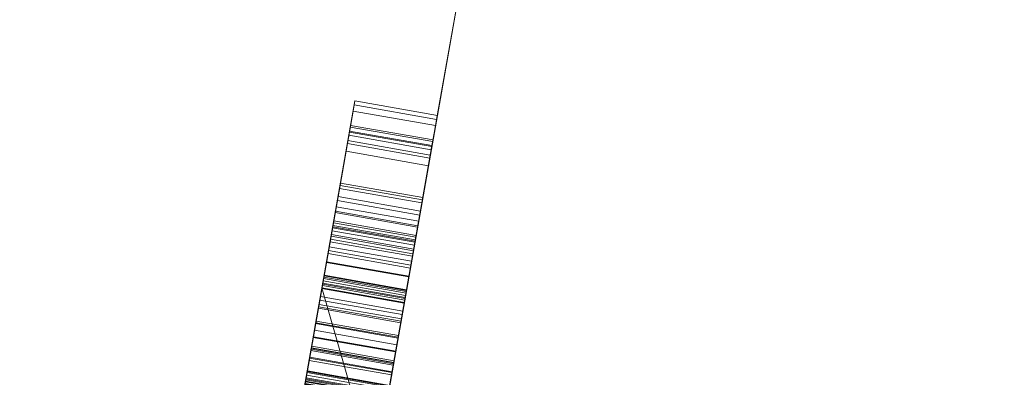
# Model space of a CAD drawing. Units: millimetres. Extents: x 0 to 7170, y 0 to 297.
# Drawn here: x 5951 to 5951, y 178 to 178 of the extents above; entities that cross this region are included whole.
import ezdxf

# ---------------------------------------------------------------- set-up
doc = ezdxf.new("R2010")
doc.units = ezdxf.units.MM
doc.linetypes.add('DASHED', pattern=[19.05, 12.7, -6.35])
doc.layers.add('1 Пунктир', color=150, linetype='DASHED', lineweight=0)

msp = doc.modelspace()

# ---------------------------------------------------------------- linework, layer by layer
at = {"layer": '1 Пунктир', "ltscale": 0.1}
for p, q in [((5950.5843, 176.67505), (5950.96693, 178.84505)), ((5950.817, 177.99472), (5950.96693, 178.84505)), ((5950.81923, 178.00737), (5950.96693, 178.84505)), ((5950.82103, 178.01757), (5950.96693, 178.84505)), ((5950.82562, 178.04361), (5950.96693, 178.84505)), ((5950.81175, 178.08013), (5950.83145, 178.07666)), ((5950.81158, 178.07917), (5950.83127, 178.07569)), ((5950.82977, 178.06719), (5950.83145, 178.07666)), ((5950.83, 178.06849), (5950.83145, 178.07666)), ((5950.83034, 178.07042), (5950.83127, 178.07569)), ((5950.82933, 178.06466), (5950.83102, 178.07424)), ((5950.82776, 178.05576), (5950.83042, 178.07083)), ((5950.82799, 178.05704), (5950.83034, 178.07042)), ((5950.82965, 178.06646), (5950.83042, 178.07083)), ((5950.77058, 177.84667), (5950.80995, 178.06993)), ((5950.80995, 178.06993), (5950.82965, 178.06646)), ((5950.8262, 178.04692), (5950.83, 178.06849)), ((5950.82674, 178.04999), (5950.83013, 178.06921)), ((5950.8268, 178.05033), (5950.83017, 178.06945)), ((5950.82287, 178.02803), (5950.82965, 178.06646)), ((5950.82551, 178.04302), (5950.82965, 178.06646)), ((5950.82582, 178.04473), (5950.82933, 178.06466)), ((5950.80755, 178.05632), (5950.82725, 178.05285)), ((5950.80772, 178.05729), (5950.82742, 178.05381)), ((5950.8232, 178.0299), (5950.82789, 178.05649)), ((5950.82357, 178.03201), (5950.82799, 178.05704)), ((5950.82615, 178.0466), (5950.82742, 178.05381)), ((5950.82639, 178.04798), (5950.82742, 178.05381)), ((5950.8024, 178.02713), (5950.80705, 178.05346)), ((5950.8253, 178.04182), (5950.82699, 178.05139)), ((5950.82632, 178.04757), (5950.82725, 178.05285)), ((5950.82207, 178.02348), (5950.8268, 178.05033)), ((5950.76656, 177.82383), (5950.80592, 178.04708)), ((5950.80592, 178.04708), (5950.82562, 178.04361)), ((5950.82093, 178.017), (5950.8262, 178.04692)), ((5950.82277, 178.02748), (5950.82615, 178.0466)), ((5950.82373, 178.03292), (5950.82639, 178.04798)), ((5950.82396, 178.0342), (5950.82632, 178.04757)), ((5950.82111, 178.01806), (5950.82575, 178.04434)), ((5950.82217, 178.02407), (5950.82598, 178.04564)), ((5950.82271, 178.02714), (5950.8261, 178.04637)), ((5950.80384, 178.0353), (5950.80498, 178.04172)), ((5950.80407, 178.0366), (5950.80532, 178.04366)), ((5950.80438, 178.03832), (5950.80532, 178.04366)), ((5950.80532, 178.04366), (5950.82501, 178.04018)), ((5950.81884, 178.00518), (5950.82562, 178.04361)), ((5950.82148, 178.02017), (5950.82562, 178.04361)), ((5950.82179, 178.02189), (5950.8253, 178.04182)), ((5950.82386, 178.03364), (5950.82562, 178.04361)), ((5950.81817, 178.00136), (5950.82514, 178.04091)), ((5950.82464, 178.03807), (5950.82501, 178.04018)), ((5950.80209, 178.02534), (5950.80438, 178.03832)), ((5950.82354, 178.03183), (5950.82467, 178.03825)), ((5950.80082, 178.01813), (5950.80384, 178.0353)), ((5950.80134, 178.02112), (5950.80397, 178.03603)), ((5950.80182, 178.0238), (5950.80407, 178.0366)), ((5950.80388, 178.03548), (5950.81644, 177.99155)), ((5950.81917, 178.00705), (5950.82386, 178.03364)), ((5950.81948, 178.00883), (5950.82377, 178.03313)), ((5950.81954, 178.00916), (5950.82396, 178.0342)), ((5950.82007, 178.01216), (5950.82373, 178.03292)), ((5950.82104, 178.01765), (5950.82367, 178.03256)), ((5950.79837, 178.00428), (5950.80302, 178.03062)), ((5950.80966, 177.95313), (5950.82287, 178.02803)), ((5950.81638, 177.99122), (5950.8232, 178.0299)), ((5950.81961, 178.00955), (5950.82305, 178.02907)), ((5950.79834, 178.00411), (5950.80209, 178.02534)), ((5950.81804, 178.00063), (5950.82277, 178.02748)), ((5950.79886, 178.00702), (5950.80182, 178.0238)), ((5950.8167, 177.99301), (5950.82207, 178.02348)), ((5950.8169, 177.99415), (5950.82217, 178.02407)), ((5950.81701, 177.9948), (5950.8221, 178.02366)), ((5950.81978, 178.01052), (5950.8221, 178.02366)), ((5950.79763, 178.00005), (5950.80134, 178.02112)), ((5950.8003, 178.01521), (5950.80129, 178.02081)), ((5950.80129, 178.02081), (5950.82098, 178.01734)), ((5950.80133, 178.02104), (5950.82103, 178.01757)), ((5950.81804, 178.00063), (5950.82178, 178.02186)), ((5950.81897, 178.00589), (5950.82178, 178.02186)), ((5950.79933, 178.0097), (5950.80092, 178.0187)), ((5950.79982, 178.01246), (5950.80095, 178.01888)), ((5950.79994, 178.01319), (5950.80095, 178.01888)), ((5950.80095, 178.01888), (5950.82064, 178.01541)), ((5950.81855, 178.00355), (5950.82151, 178.02033)), ((5950.79638, 177.993), (5950.80082, 178.01813)), ((5950.81498, 177.98328), (5950.82093, 178.017)), ((5950.81936, 178.0081), (5950.82103, 178.01757)), ((5950.82061, 178.01523), (5950.82098, 178.01734)), ((5950.79806, 178.00249), (5950.80035, 178.01547)), ((5950.81608, 177.98952), (5950.82051, 178.01466)), ((5950.81951, 178.00898), (5950.82064, 178.01541))]:
    msp.add_line(p, q, dxfattribs=at)
for points in [[(5950.61846, 176.86875), (5950.5843, 176.67505), (5950.96693, 178.84505)], [(5950.62193, 176.88845), (5950.61948, 176.87452), (5950.96693, 178.84505)], [(5950.76721, 177.71238), (5950.69127, 177.2817), (5950.96693, 178.84505)], [(5950.7956, 177.87338), (5950.76558, 177.70314), (5950.96693, 178.84505)], [(5950.77353, 177.74823), (5950.77214, 177.74035), (5950.96693, 178.84505)], [(5950.77608, 177.76264), (5950.77353, 177.74823), (5950.96693, 178.84505)], [(5950.77756, 177.77107), (5950.77617, 177.7632), (5950.96693, 178.84505)], [(5950.7801, 177.78549), (5950.77756, 177.77107), (5950.96693, 178.84505)], [(5950.80694, 177.93766), (5950.80088, 177.90329), (5950.96693, 178.84505)], [(5950.81096, 177.96051), (5950.80491, 177.92614), (5950.96693, 178.84505)], [(5950.8121, 177.96693), (5950.80694, 177.93766), (5950.96693, 178.84505)], [(5950.81613, 177.98978), (5950.81097, 177.96051), (5950.96693, 178.84505)], [(5950.82725, 178.05285), (5950.8152, 177.98452), (5950.96693, 178.84505)], [(5950.817, 177.99472), (5950.81567, 177.9872), (5950.96693, 178.84505)], [(5950.82103, 178.01757), (5950.8197, 178.01005), (5950.96693, 178.84505)], [(5950.82598, 178.04564), (5950.82742, 178.05381), (5950.8261, 178.04637), (5950.96693, 178.84505), (5950.82575, 178.04434), (5950.82742, 178.05381)], [(5950.82699, 178.05139), (5950.82742, 178.05381), (5950.96693, 178.84505), (5950.82725, 178.05285)], [(5950.83145, 178.07666), (5950.82965, 178.06646), (5950.96693, 178.84505)], [(5950.83145, 178.07666), (5950.96693, 178.84505), (5950.83128, 178.07569)], [(5950.82354, 178.03183), (5950.80384, 178.0353), (5950.81175, 178.08013)], [(5950.81048, 178.07292), (5950.80407, 178.0366), (5950.81175, 178.08013)], [(5950.81031, 178.07196), (5950.80433, 178.03806), (5950.81175, 178.08013)], [(5950.82467, 178.03825), (5950.80498, 178.04172), (5950.81175, 178.08013)], [(5950.81158, 178.07917), (5950.80532, 178.04366), (5950.81175, 178.08013)], [(5950.81175, 178.08013), (5950.81008, 178.07066), (5950.82977, 178.06719)], [(5950.81175, 178.08013), (5950.81031, 178.07196), (5950.83, 178.06849)], [(5950.81175, 178.08013), (5950.81044, 178.07269), (5950.83013, 178.06921)], [(5950.81175, 178.08013), (5950.81048, 178.07292), (5950.83017, 178.06945)], [(5950.81175, 178.08013), (5950.81072, 178.0743), (5950.83042, 178.07083)], [(5950.81175, 178.08013), (5950.81132, 178.07771), (5950.83102, 178.07424)], [(5950.82407, 178.03484), (5950.80438, 178.03832), (5950.81158, 178.07917)], [(5950.81132, 178.07771), (5950.80963, 178.06814), (5950.82933, 178.06466)], [(5950.81158, 178.07917), (5950.81065, 178.07389), (5950.83034, 178.07042)], [(5950.83017, 178.06945), (5950.83145, 178.07666), (5950.83013, 178.06921)], [(5950.83102, 178.07424), (5950.83145, 178.07666), (5950.83042, 178.07083)], [(5950.81044, 178.07269), (5950.80705, 178.05346), (5950.82674, 178.04999)], [(5950.81048, 178.07292), (5950.80711, 178.0538), (5950.8268, 178.05033)], [(5950.81072, 178.0743), (5950.80806, 178.05923), (5950.82776, 178.05576)], [(5950.81065, 178.07389), (5950.80829, 178.06052), (5950.82799, 178.05704)], [(5950.81008, 178.07066), (5950.80545, 178.04438), (5950.82514, 178.04091)], [(5950.81031, 178.07196), (5950.8065, 178.05039), (5950.8262, 178.04692)], [(5950.82103, 178.01757), (5950.81923, 178.00737), (5950.83034, 178.07042)], [(5950.80995, 178.06993), (5950.74992, 177.72946), (5950.76961, 177.72599)], [(5950.80317, 178.0315), (5950.75669, 177.76789), (5950.80995, 178.06993)], [(5950.7902, 177.84273), (5950.7705, 177.8462), (5950.80995, 178.06993)], [(5950.80995, 178.06993), (5950.7783, 177.89046), (5950.78705, 177.94007)], [(5950.80582, 178.04649), (5950.79503, 177.9853), (5950.80995, 178.06993)], [(5950.81653, 177.99204), (5950.79683, 177.99552), (5950.80995, 178.06993)], [(5950.80829, 178.06052), (5950.80209, 178.02534), (5950.80995, 178.06993)], [(5950.82287, 178.02803), (5950.80317, 178.0315), (5950.80995, 178.06993)], [(5950.82551, 178.04302), (5950.80582, 178.04649), (5950.80995, 178.06993)], [(5950.80963, 178.06814), (5950.80612, 178.04821), (5950.82582, 178.04473)], [(5950.80995, 178.06993), (5950.80819, 178.05996), (5950.82789, 178.05649)], [(5950.82965, 178.06646), (5950.76961, 177.72599), (5950.78917, 177.83688)], [(5950.7902, 177.84273), (5950.82965, 178.06646), (5950.79028, 177.8432), (5950.81653, 177.99204)], [(5950.80077, 177.9027), (5950.798, 177.88699), (5950.82965, 178.06646)], [(5950.81326, 177.97355), (5950.80776, 177.94235), (5950.82965, 178.06646)], [(5950.81622, 177.99033), (5950.81326, 177.97355), (5950.82965, 178.06646)], [(5950.82965, 178.06646), (5950.81817, 178.00136), (5950.82207, 178.02348)], [(5950.8241, 178.035), (5950.82004, 178.01198), (5950.82965, 178.06646)], [(5950.82776, 178.05576), (5950.8241, 178.035), (5950.82965, 178.06646)], [(5950.82977, 178.06719), (5950.82514, 178.04091), (5950.82965, 178.06646)], [(5950.82965, 178.06646), (5950.82789, 178.05649), (5950.82977, 178.06719)], [(5950.81804, 178.00063), (5950.79834, 178.00411), (5950.80819, 178.05996)], [(5950.82151, 178.02033), (5950.80182, 178.0238), (5950.80806, 178.05923)], [(5950.80819, 178.05996), (5950.8035, 178.03337), (5950.8232, 178.0299)], [(5950.80829, 178.06052), (5950.80388, 178.03548), (5950.82357, 178.03201)], [(5950.80806, 178.05923), (5950.8044, 178.03848), (5950.8241, 178.035)], [(5950.81951, 178.00898), (5950.79982, 178.01246), (5950.80772, 178.05729)], [(5950.81974, 178.01028), (5950.80005, 178.01376), (5950.80772, 178.05729)], [(5950.80641, 178.04984), (5950.80095, 178.01888), (5950.80772, 178.05729)], [(5950.80729, 178.05486), (5950.80129, 178.02081), (5950.80772, 178.05729)], [(5950.80772, 178.05729), (5950.80605, 178.04781), (5950.82575, 178.04434)], [(5950.80772, 178.05729), (5950.80628, 178.04911), (5950.82598, 178.04564)], [(5950.80772, 178.05729), (5950.80641, 178.04984), (5950.8261, 178.04637)], [(5950.80772, 178.05729), (5950.80645, 178.05008), (5950.82615, 178.0466)], [(5950.80755, 178.05632), (5950.80662, 178.05104), (5950.82632, 178.04757)], [(5950.80772, 178.05729), (5950.80669, 178.05146), (5950.82639, 178.04798)], [(5950.80772, 178.05729), (5950.80729, 178.05486), (5950.82699, 178.05139)], [(5950.80561, 178.04529), (5950.80092, 178.0187), (5950.80729, 178.05486)], [(5950.80711, 178.0538), (5950.80237, 178.02695), (5950.82207, 178.02348)], [(5950.80729, 178.05486), (5950.80561, 178.04529), (5950.8253, 178.04182)], [(5950.82104, 178.01765), (5950.80134, 178.02112), (5950.80705, 178.05346)], [(5950.80669, 178.05146), (5950.80404, 178.03639), (5950.82373, 178.03292)], [(5950.81964, 178.00971), (5950.79994, 178.01319), (5950.80641, 178.04984)], [(5950.82, 178.01174), (5950.8003, 178.01521), (5950.80628, 178.04911)], [(5950.80426, 178.03767), (5950.80035, 178.01547), (5950.80662, 178.05104)], [(5950.8065, 178.05039), (5950.80123, 178.02047), (5950.82093, 178.017)], [(5950.80628, 178.04911), (5950.80248, 178.02754), (5950.82217, 178.02407)], [(5950.80641, 178.04984), (5950.80302, 178.03062), (5950.82271, 178.02714)], [(5950.80645, 178.05008), (5950.80308, 178.03095), (5950.82277, 178.02748)], [(5950.80662, 178.05104), (5950.80426, 178.03767), (5950.82396, 178.0342)], [(5950.82674, 178.04999), (5950.8221, 178.02366), (5950.82551, 178.04302)], [(5950.76558, 177.70314), (5950.74589, 177.70662), (5950.80592, 178.04708)], [(5950.75681, 177.76854), (5950.75266, 177.74504), (5950.80592, 178.04708)], [(5950.78617, 177.81988), (5950.76647, 177.82335), (5950.80592, 178.04708)], [(5950.80592, 178.04708), (5950.77428, 177.86761), (5950.78302, 177.91723)], [(5950.80179, 178.02364), (5950.791, 177.96245), (5950.80592, 178.04708)], [(5950.8125, 177.9692), (5950.7928, 177.97267), (5950.80592, 178.04708)], [(5950.80426, 178.03767), (5950.79806, 178.00249), (5950.80592, 178.04708)], [(5950.81884, 178.00518), (5950.79915, 178.00866), (5950.80592, 178.04708)], [(5950.80612, 178.04821), (5950.8002, 178.01464), (5950.8199, 178.01117)], [(5950.80605, 178.04781), (5950.80142, 178.02154), (5950.82111, 178.01806)], [(5950.80592, 178.04708), (5950.80179, 178.02364), (5950.82148, 178.02017)], [(5950.80582, 178.04649), (5950.8024, 178.02713), (5950.8221, 178.02366)], [(5950.80592, 178.04708), (5950.80416, 178.03712), (5950.82386, 178.03364)], [(5950.817, 177.99472), (5950.8152, 177.98452), (5950.82632, 178.04757)], [(5950.81608, 177.98952), (5950.79638, 177.993), (5950.80545, 178.04438)], [(5950.80545, 178.04438), (5950.79847, 178.00483), (5950.81817, 178.00136)], [(5950.81903, 178.00623), (5950.79933, 178.0097), (5950.80561, 178.04529)], [(5950.82051, 178.01466), (5950.80082, 178.01813), (5950.80545, 178.04438)], [(5950.80561, 178.04529), (5950.80209, 178.02536), (5950.82179, 178.02189)], [(5950.82582, 178.04473), (5950.8199, 178.01117), (5950.82514, 178.04091)], [(5950.82562, 178.04361), (5950.76558, 177.70314), (5950.78514, 177.81403)], [(5950.82562, 178.04361), (5950.78617, 177.81988), (5950.7956, 177.87338)], [(5950.82562, 178.04361), (5950.78625, 177.82035), (5950.8125, 177.9692)], [(5950.80675, 177.9366), (5950.789, 177.83591), (5950.82562, 178.04361)], [(5950.7968, 177.88019), (5950.79123, 177.84858), (5950.82562, 178.04361)], [(5950.82562, 178.04361), (5950.79397, 177.86414), (5950.79609, 177.87613)], [(5950.81884, 178.00518), (5950.7968, 177.88019), (5950.82562, 178.04361)], [(5950.80498, 178.04172), (5950.80397, 178.03603), (5950.82367, 178.03256)], [(5950.80498, 178.04172), (5950.80407, 178.0366), (5950.82377, 178.03313)], [(5950.80532, 178.04366), (5950.80433, 178.03806), (5950.82403, 178.03459)], [(5950.80532, 178.04366), (5950.80495, 178.04155), (5950.82464, 178.03807)], [(5950.81205, 177.96668), (5950.80675, 177.9366), (5950.82562, 178.04361)], [(5950.81219, 177.96748), (5950.80924, 177.9507), (5950.82562, 178.04361)], [(5950.81601, 177.98913), (5950.81219, 177.96748), (5950.82562, 178.04361)], [(5950.81575, 177.98767), (5950.8149, 177.98281), (5950.82562, 178.04361)], [(5950.81978, 178.01052), (5950.81893, 178.00565), (5950.82551, 178.04302)], [(5950.80495, 178.04155), (5950.80336, 178.03255), (5950.82305, 178.02907)], [(5950.82403, 178.03459), (5950.8215, 178.02025), (5950.82501, 178.04018)], [(5950.82464, 178.03807), (5950.82305, 178.02907), (5950.82501, 178.04018)], [(5950.82501, 178.04018), (5950.82377, 178.03313), (5950.82467, 178.03825), (5950.82367, 178.03256)], [(5950.82407, 178.03484), (5950.82501, 178.04018), (5950.82403, 178.03459)], [(5950.79948, 178.01053), (5950.79432, 177.98126), (5950.80416, 178.03712)], [(5950.81855, 178.00355), (5950.79886, 178.00702), (5950.8044, 178.03848)], [(5950.80416, 178.03712), (5950.79948, 178.01053), (5950.81917, 178.00705)], [(5950.80426, 178.03767), (5950.79985, 178.01263), (5950.81954, 178.00916)], [(5950.8044, 178.03848), (5950.80034, 178.01545), (5950.82004, 178.01198)], [(5950.80433, 178.03806), (5950.8018, 178.02372), (5950.8215, 178.02025)], [(5950.82354, 178.03183), (5950.82051, 178.01466), (5950.82467, 178.03825)], [(5950.82377, 178.03313), (5950.82151, 178.02033), (5950.82467, 178.03825)], [(5950.81748, 177.99748), (5950.79779, 178.00095), (5950.80404, 178.03639)], [(5950.80407, 178.0366), (5950.79979, 178.0123), (5950.81948, 178.00883)], [(5950.80404, 178.03639), (5950.80038, 178.01563), (5950.82007, 178.01216)], [(5950.82407, 178.03484), (5950.82178, 178.02186), (5950.82287, 178.02803)], [(5950.8035, 178.03337), (5950.79668, 177.99469), (5950.81638, 177.99122)], [(5950.80336, 178.03255), (5950.79992, 178.01303), (5950.81961, 178.00955)], [(5950.80317, 178.0315), (5950.74992, 177.72946), (5950.75669, 177.76789)], [(5950.80317, 178.0315), (5950.78705, 177.94007), (5950.80675, 177.9366)], [(5950.81701, 177.9948), (5950.79732, 177.99828), (5950.80302, 178.03062)], [(5950.80308, 178.03095), (5950.79834, 178.00411), (5950.81804, 178.00063)], [(5950.80317, 178.0315), (5950.80209, 178.02534), (5950.82178, 178.02186)], [(5950.82357, 178.03201), (5950.81644, 177.99155), (5950.81897, 178.00589)], [(5950.77816, 177.77446), (5950.77639, 177.76442), (5950.82287, 178.02803)], [(5950.81089, 177.9601), (5950.79963, 177.89622), (5950.82287, 178.02803)], [(5950.80852, 177.94665), (5950.80542, 177.92906), (5950.82287, 178.02803)], [(5950.80895, 177.94907), (5950.80675, 177.9366), (5950.82287, 178.02803)], [(5950.80966, 177.95313), (5950.80852, 177.94665), (5950.82287, 178.02803)], [(5950.80966, 177.95313), (5950.80895, 177.94907), (5950.82287, 178.02803)], [(5950.81897, 178.00589), (5950.80915, 177.95021), (5950.82305, 178.02907)], [(5950.81804, 178.00063), (5950.81089, 177.9601), (5950.82287, 178.02803)], [(5950.81472, 177.98182), (5950.79503, 177.9853), (5950.8024, 178.02713)], [(5950.80209, 178.02536), (5950.79617, 177.9918), (5950.81587, 177.98832)], [(5950.80237, 178.02695), (5950.797, 177.99648), (5950.8167, 177.99301)], [(5950.80248, 178.02754), (5950.7972, 177.99763), (5950.8169, 177.99415)], [(5950.8024, 178.02713), (5950.79732, 177.99828), (5950.81701, 177.9948)], [(5950.81732, 177.99657), (5950.79763, 178.00005), (5950.8024, 178.02713)], [(5950.80209, 178.02534), (5950.79927, 178.00936), (5950.81897, 178.00589)], [(5950.8024, 178.02713), (5950.80009, 178.01399), (5950.81978, 178.01052)], [(5950.82271, 178.02714), (5950.81807, 178.00081), (5950.82148, 178.02017)], [(5950.80179, 178.02364), (5950.79837, 178.00428), (5950.81807, 178.00081)], [(5950.8018, 178.02372), (5950.79844, 178.00468), (5950.81814, 178.0012)], [(5950.81205, 177.96668), (5950.79236, 177.97015), (5950.80142, 178.02154)], [(5950.81312, 177.97274), (5950.79343, 177.97622), (5950.80133, 178.02104)], [(5950.80142, 178.02154), (5950.79444, 177.98199), (5950.81414, 177.97851)], [(5950.81425, 177.97916), (5950.79456, 177.98264), (5950.80133, 178.02104)], [(5950.81459, 177.98109), (5950.7949, 177.98457), (5950.80133, 178.02104)], [(5950.81648, 177.99181), (5950.79679, 177.99528), (5950.80142, 178.02154)], [(5950.80133, 178.02104), (5950.79966, 178.01157), (5950.81936, 178.0081)], [(5950.80133, 178.02104), (5950.8, 178.01352), (5950.8197, 178.01005)], [(5950.80129, 178.02081), (5950.80005, 178.01376), (5950.80095, 178.01888)], [(5950.80129, 178.02081), (5950.80035, 178.01547), (5950.82004, 178.012)], [(5950.80129, 178.02081), (5950.80092, 178.0187), (5950.82061, 178.01523)], [(5950.82179, 178.02189), (5950.81587, 177.98832), (5950.82111, 178.01806)], [(5950.80123, 178.02047), (5950.79528, 177.98675), (5950.81498, 177.98328)], [(5950.8215, 178.02025), (5950.81814, 178.0012), (5950.81948, 178.00883)], [(5950.82111, 178.01806), (5950.81414, 177.97851), (5950.81804, 178.00063)], [(5950.82104, 178.01765), (5950.81732, 177.99657), (5950.81855, 178.00355)], [(5950.82, 178.01174), (5950.81747, 177.9974), (5950.82099, 178.01734)], [(5950.81884, 178.00518), (5950.81776, 177.99902), (5950.82099, 178.01734)], [(5950.82061, 178.01523), (5950.81903, 178.00623), (5950.82099, 178.01734)], [(5950.82098, 178.01734), (5950.81974, 178.01028), (5950.82064, 178.01541), (5950.81964, 178.00971)], [(5950.82004, 178.012), (5950.82098, 178.01734), (5950.82, 178.01174)], [(5950.8002, 178.01464), (5950.7913, 177.96414), (5950.81099, 177.96067)], [(5950.81362, 177.97558), (5950.79393, 177.97905), (5950.8002, 178.01464)], [(5950.80038, 178.01563), (5950.79632, 177.9926), (5950.81601, 177.98913)], [(5950.80034, 178.01545), (5950.79653, 177.9938), (5950.81622, 177.99033)], [(5950.8003, 178.01521), (5950.79777, 178.00088), (5950.81747, 177.9974)], [(5950.81951, 178.00898), (5950.81648, 177.99181), (5950.82064, 178.01541)], [(5950.81964, 178.00971), (5950.81701, 177.9948), (5950.82064, 178.01541)], [(5950.81974, 178.01028), (5950.81748, 177.99748), (5950.82064, 178.01541)]]:
    msp.add_lwpolyline(points, dxfattribs=at)

doc.saveas('drawing.dxf')
